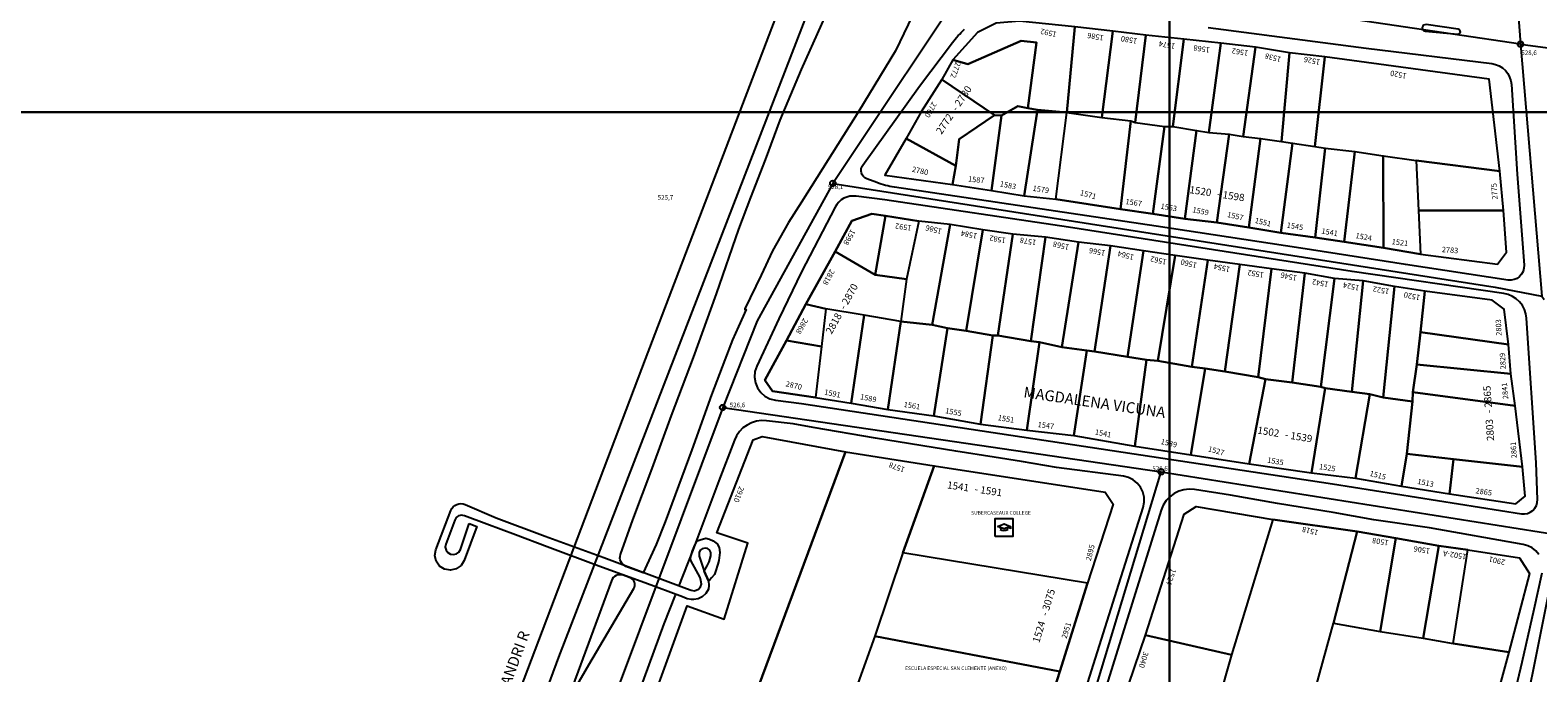
# Model space of a CAD drawing. Extents: x 343203 to 350546, y 6289600 to 6297187.
# Drawn here: x 345986 to 346402, y 6294245 to 6294423 of the extents above; entities that cross this region are included whole.
import ezdxf

# ---------------------------------------------------------------- set-up
doc = ezdxf.new("R2010")
doc.units = 0
doc.header["$MEASUREMENT"] = 0
doc.layers.get('0').update_dxf_attribs({"linetype": 'CONTINUOUS'})
for name, color, linetype in [('1010', 7, 'CONTINUOUS'), ('1400', 7, 'CONTINUOUS'), ('1500', 7, 'CONTINUOUS'), ('2000', 7, 'CONTINUOUS'), ('2510', 7, 'CONTINUOUS'), ('LIMITE_PREDIAL', 7, 'CONTINUOUS')]:
    doc.layers.add(name, color=color, linetype=linetype)

msp = doc.modelspace()

# ---------------------------------------------------------------- linework, layer by layer
at = {"color": 3}
for points in [[(345400, 6294400), (346300, 6294400), (346300, 6295000), (345400, 6295000), (345400, 6294400)], [(346300, 6294400), (347200, 6294400), (347200, 6295000), (346300, 6295000), (346300, 6294400)], [(345400, 6293800), (346300, 6293800), (346300, 6294400), (345400, 6294400), (345400, 6293800)], [(346300, 6293800), (347200, 6293800), (347200, 6294400), (346300, 6294400), (346300, 6293800)]]:
    msp.add_lwpolyline(points, dxfattribs=at)
at = {"color": 1}
msp.add_lwpolyline([(345614.62, 6292930.16), (345662.12, 6293064.91), (345673.13, 6293103.15), (345684.3, 6293133.65), (345704.91, 6293186.36), (345747.22, 6293194.06), (345776.01, 6293270.04), (345824.3, 6293405.16), (345845.85, 6293476.26), (345898.54, 6293619.4), (346131.5, 6294249.54), (346232.34, 6294510.7), (346297.15, 6294686.75)], dxfattribs=at)
at = {"color": 10}
for points in [[(345726.96, 6293189.57), (345759.81, 6293276.44), (345798.31, 6293379.34), (345855.53, 6293531.58), (345944.24, 6293768.41), (346034.86, 6294010.38), (346107.19, 6294204.59), (346155.34, 6294331.76), (346259, 6294603.35)], [(346387.88, 6294537.98), (346396.9, 6294418.74)], [(346247.48, 6294440.91), (346207.11, 6294380.31)], [(346396.9, 6294418.74), (346247.48, 6294440.91)], [(346396.9, 6294418.74), (346460.05, 6294410.25)], [(346396.9, 6294418.74), (346402.81, 6294349.19)], [(346207.11, 6294380.31), (346186.21, 6294342.41), (346176.69, 6294318.45)], [(346207.11, 6294380.31), (346389.92, 6294351.66), (346402.81, 6294349.19), (346403.49, 6294348.28)], [(346176.69, 6294318.45), (346118.9, 6294164.06)], [(346176.69, 6294318.45), (346297.74, 6294300.69)], [(346265.74, 6294194.78), (346297.74, 6294300.69)], [(346297.74, 6294300.69), (346407.89, 6294283.18)], [(346407.89, 6294283.18), (346397.41, 6294230.97), (346369.12, 6294111.52)]]:
    msp.add_lwpolyline(points, dxfattribs=at)
at = {"color": 4}
for points in [[(346251.88, 6294282.81), (346251.88, 6294287.76), (346256.82, 6294287.76), (346256.82, 6294282.81), (346251.88, 6294282.81)], [(346252.58, 6294285.64), (346254.38, 6294286.32), (346256.11, 6294285.63), (346254.38, 6294284.95), (346252.58, 6294285.63)], [(346253.56, 6294285.26), (346253.26, 6294284.77)], [(346255.2, 6294285.27), (346255.38, 6294284.77)], [(346256.11, 6294285.63), (346255.97, 6294284.97)], [(346256.11, 6294285.63), (346256, 6294284.97)], [(346256.11, 6294285.63), (346256.02, 6294284.97)], [(346256.11, 6294285.63), (346256.07, 6294284.97)], [(346256.11, 6294285.63), (346256.1, 6294284.97)], [(346256.11, 6294285.63), (346256.13, 6294284.97)], [(346256.11, 6294285.63), (346256.18, 6294284.97)]]:
    msp.add_lwpolyline(points, dxfattribs=at)
msp.add_arc((346254.33, 6294286.84), 2.33, 242.6955, 296.9155, dxfattribs=at)
at = {"layer": '1400', "color": 2}
for points in [[(346246.98, 6294421.96), (346240.22, 6294414.39), (346237.22, 6294408.99), (346231.52, 6294400.09), (346227.32, 6294392.69), (346221.42, 6294382.59), (346240.12, 6294379.99), (346250.92, 6294378.39), (346259.92, 6294376.89), (346268.62, 6294375.99), (346286.52, 6294373.19), (346295.42, 6294371.89), (346304.22, 6294370.49), (346313.12, 6294369.49), (346321.92, 6294368.09), (346330.72, 6294366.69), (346340.22, 6294365.39), (346348.22, 6294364.19), (346359.12, 6294362.49), (346369.32, 6294360.79), (346390.52, 6294357.99), (346393.02, 6294361.29), (346392.22, 6294372.79), (346391.22, 6294383.69), (346388.22, 6294409.09), (346342.92, 6294415.29), (346333.12, 6294416.39), (346323.72, 6294417.89), (346314.22, 6294418.99), (346304.02, 6294420.09), (346293.52, 6294421.19), (346284.42, 6294422.29), (346273.92, 6294423.49)], [(346252.15, 6294424.55), (346246.98, 6294421.96)], [(346392.43, 6294345.63), (346389.1, 6294348.09), (346370.47, 6294350.58), (346362.16, 6294351.88), (346353.44, 6294353.38), (346345.53, 6294354.09), (346337.41, 6294355.5), (346328.2, 6294356.7), (346319.48, 6294357.9), (346310.57, 6294359.1), (346301.56, 6294360.39), (346292.84, 6294361.7), (346283.72, 6294363.09), (346274.91, 6294364.09), (346265.8, 6294365.49), (346256.79, 6294366.29), (346248.47, 6294367.49), (346239.45, 6294368.99), (346230.84, 6294369.89), (346221.63, 6294371.39), (346217.82, 6294371.94), (346212.34, 6294369.98), (346207.74, 6294361.53), (346199.6, 6294346.94), (346194.31, 6294336.98), (346188.34, 6294326.01), (346190.47, 6294322.93), (346202.29, 6294321.17), (346212.11, 6294319.68), (346222.23, 6294317.89), (346234.95, 6294316.14), (346247.88, 6294313.88), (346260.6, 6294312.23), (346273.62, 6294310.67), (346290.45, 6294307.77), (346305.88, 6294305.34), (346322.01, 6294302.92), (346339.24, 6294300.42), (346351.36, 6294298.96), (346364.08, 6294296.7), (346377.31, 6294294.65), (346395.64, 6294291.86), (346398.22, 6294293.99), (346397.42, 6294302.08), (346395.43, 6294318.86), (346394.23, 6294327.75), (346393.64, 6294335.84), (346392.43, 6294345.63)], [(346158.76, 6294241.44), (346166.86, 6294263.74), (346177.06, 6294260.04), (346183.66, 6294281.04), (346175.06, 6294283.84), (346185.06, 6294309.54), (346187.56, 6294310.44), (346210.56, 6294306.24), (346235.06, 6294302.34), (346282.26, 6294295.04), (346284.46, 6294291.74), (346277.36, 6294269.94), (346269.76, 6294245.54), (346265.76, 6294233.14)], [(346288.76, 6294242.04), (346293.36, 6294255.64), (346304.06, 6294289.04), (346307.36, 6294291.14), (346328.56, 6294287.54), (346351.86, 6294284.24), (346362.46, 6294282.34), (346374.36, 6294280.24), (346382.36, 6294279.14), (346396.66, 6294276.94), (346399.36, 6294272.64), (346393.66, 6294250.94), (346386.46, 6294224.24)]]:
    msp.add_lwpolyline(points, dxfattribs=at)
at = {"layer": '1500'}
for centre in [(346396.89, 6294418.74), (346207.1, 6294380.31), (346176.68, 6294318.45), (346297.73, 6294300.69)]:
    msp.add_circle(centre, 0.759, dxfattribs=at)
at = {"layer": '2000', "color": 1}
for points in [[(346149.99, 6294274.59), (346149.55, 6294274.81), (346149.16, 6294275.11), (346148.83, 6294275.48), (346148.58, 6294275.9), (346148.41, 6294276.37), (346148.34, 6294276.86), (346148.36, 6294277.35), (346148.48, 6294277.83), (346151.84, 6294287.47), (346157.18, 6294301.65), (346162.6, 6294316.22), (346168.66, 6294332.26), (346174.98, 6294349.8), (346181.1, 6294367.72), (346184.49, 6294376.4), (346188.52, 6294386.82), (346192.56, 6294397.78), (346198.43, 6294411.79), (346209.71, 6294436.85)], [(346232.61, 6294434.03), (346224.37, 6294416.9), (346214.26, 6294400.28), (346198.43, 6294375.09), (346194.89, 6294369.5), (346190.43, 6294361.68), (346187.27, 6294355.02), (346182.79, 6294345.65), (346182.78, 6294345.58), (346182.79, 6294345.51), (346182.83, 6294345.44), (346182.89, 6294345.4), (346182.95, 6294345.39), (346183.03, 6294345.4), (346183.09, 6294345.43), (346183.13, 6294345.49), (346181.02, 6294340.85), (346179.37, 6294337.17), (346177.29, 6294331.58), (346173.63, 6294321.98), (346168.16, 6294306.79), (346160.79, 6294286.89), (346158.29, 6294280.65), (346158.3, 6294280.64), (346158.31, 6294280.65), (346154.75, 6294272.81), (346154.75, 6294272.8), (346154.74, 6294272.8), (346149.99, 6294274.59)], [(346296.35, 6294368.47), (346224.09, 6294379.26), (346223.47, 6294379.36), (346222.86, 6294379.48), (346222.25, 6294379.61), (346221.65, 6294379.76), (346221.05, 6294379.92), (346220.45, 6294380.11), (346219.86, 6294380.3), (346219.28, 6294380.52), (346216.44, 6294381.6), (346215.94, 6294381.86), (346215.52, 6294382.22), (346215.19, 6294382.67), (346214.97, 6294383.18), (346214.87, 6294383.73), (346214.9, 6294384.29), (346215.05, 6294384.82), (346215.33, 6294385.31), (346231.04, 6294407.11), (346240.1, 6294419.17), (346240.48, 6294419.67), (346240.87, 6294420.15), (346241.27, 6294420.63), (346241.69, 6294421.1), (346242.11, 6294421.55), (346242.54, 6294422), (346242.98, 6294422.44), (346243.43, 6294422.87)], [(346310.66, 6294423.36), (346354.35, 6294417.66), (346388.96, 6294413.39), (346390.01, 6294413.17), (346391.01, 6294412.76), (346391.93, 6294412.19), (346392.73, 6294411.48), (346393.4, 6294410.63), (346393.91, 6294409.68), (346394.26, 6294408.66), (346394.42, 6294407.59), (346395.98, 6294382.83), (346397.89, 6294357.73), (346397.86, 6294356.87), (346397.64, 6294356.03), (346397.23, 6294355.27), (346396.67, 6294354.61), (346395.98, 6294354.1), (346395.18, 6294353.76), (346394.34, 6294353.6), (346393.47, 6294353.63), (346365.18, 6294357.96), (346336.28, 6294362.39), (346296.35, 6294368.47)], [(346370.83, 6294424.16), (346370.47, 6294424.12), (346370.15, 6294423.95), (346369.92, 6294423.68), (346369.81, 6294423.33), (346369.84, 6294422.97), (346370, 6294422.65), (346370.27, 6294422.41), (346370.61, 6294422.29), (346379.57, 6294421.5), (346379.83, 6294421.53), (346380.06, 6294421.65), (346380.23, 6294421.85), (346380.31, 6294422.1), (346380.29, 6294422.36), (346380.17, 6294422.6), (346379.98, 6294422.77), (346379.73, 6294422.86), (346370.83, 6294424.16)], [(346198.43, 6294355.94), (346192.2, 6294342.96), (346186.09, 6294329.85), (346185.6, 6294328.37), (346185.47, 6294326.83), (346185.7, 6294325.29), (346186.28, 6294323.85), (346187.19, 6294322.59), (346188.36, 6294321.57), (346189.74, 6294320.85), (346191.24, 6294320.47), (346198.43, 6294319.54), (346345.01, 6294297.35), (346397.16, 6294289.1), (346398, 6294289.06), (346398.84, 6294289.21), (346399.62, 6294289.54), (346400.32, 6294290.03), (346400.88, 6294290.66), (346401.3, 6294291.4), (346401.54, 6294292.21), (346401.6, 6294293.06), (346401.21, 6294303.2), (346398.61, 6294343.06), (346398.42, 6294344.3), (346398.02, 6294345.49), (346397.43, 6294346.6), (346396.66, 6294347.6), (346395.73, 6294348.44), (346394.67, 6294349.12), (346393.51, 6294349.61), (346392.29, 6294349.9), (346350.4, 6294356), (346272.13, 6294368.2), (346221.42, 6294375.75), (346213.49, 6294376.78), (346212.63, 6294376.83), (346211.77, 6294376.75), (346210.93, 6294376.53), (346210.14, 6294376.19), (346209.41, 6294375.74), (346208.75, 6294375.17), (346208.19, 6294374.52), (346207.73, 6294373.79), (346198.43, 6294355.94)], [(346271.07, 6294222.13), (346286.08, 6294269.66), (346292.78, 6294290.84), (346293.07, 6294292.27), (346293.04, 6294293.72), (346292.69, 6294295.14), (346292.05, 6294296.45), (346291.14, 6294297.58), (346290, 6294298.5), (346288.69, 6294299.14), (346287.28, 6294299.49), (346268.86, 6294301.9), (346259.14, 6294303.54), (346251.66, 6294304.73), (346241.08, 6294306.39), (346218.83, 6294309.98), (346201.62, 6294312.95), (346196.17, 6294313.93), (346188.75, 6294314.77), (346187.36, 6294314.82), (346185.99, 6294314.63), (346184.66, 6294314.22), (346183.41, 6294313.6), (346182.29, 6294312.79), (346181.31, 6294311.8), (346180.51, 6294310.66), (346179.91, 6294309.41), (346175.61, 6294298.24), (346168.45, 6294279.06), (346164.49, 6294269.03)], [(346401.99, 6294277.83), (346401.15, 6294278.86), (346400.12, 6294279.69), (346398.94, 6294280.3), (346397.67, 6294280.65), (346371.78, 6294285.19), (346356.46, 6294287.39), (346345.23, 6294289.42), (346329.84, 6294291.98), (346316.86, 6294294.21), (346306.89, 6294295.8), (346305.43, 6294295.9), (346303.98, 6294295.75), (346302.58, 6294295.33), (346301.27, 6294294.68), (346300.1, 6294293.8), (346299.11, 6294292.73), (346298.32, 6294291.5), (346297.76, 6294290.15), (346279.04, 6294230.23), (346269.68, 6294196.96)], [(346106.67, 6294286.42), (346108.78, 6294285.59), (346105.34, 6294276.22), (346104.46, 6294274.84), (346103.13, 6294273.9), (346101.54, 6294273.53), (346099.93, 6294273.8), (346098.54, 6294274.67), (346097.59, 6294275.99), (346097.21, 6294277.58), (346097.46, 6294279.19), (346101.68, 6294290.03), (346101.95, 6294290.56), (346102.32, 6294291.02), (346102.78, 6294291.4), (346103.3, 6294291.68), (346103.86, 6294291.85), (346104.45, 6294291.91), (346105.04, 6294291.85), (346105.61, 6294291.67), (346114.12, 6294288), (346127.65, 6294282.93), (346143.89, 6294277.04), (346166.7, 6294268.45), (346167.98, 6294268.03), (346168.82, 6294267.8), (346169.41, 6294267.99), (346170.04, 6294268.32), (346170.52, 6294268.91), (346170.81, 6294269.72), (346170.67, 6294270.71), (346170.45, 6294271.56), (346167.9, 6294276.23), (346167.76, 6294276.93), (346168.38, 6294278.85), (346169.05, 6294280.61), (346169.67, 6294281.61), (346170.48, 6294281.9), (346171.99, 6294282.34), (346173.02, 6294282.12), (346174.05, 6294281.68), (346175.2, 6294280.84), (346175.75, 6294279.81), (346175.86, 6294278.44), (346175.64, 6294276.23), (346175.38, 6294275.2), (346174.72, 6294273.18), (346174.42, 6294272.37), (346173.61, 6294271.38), (346173.13, 6294270.86), (346172.8, 6294270.64), (346171.59, 6294273.25), (346172.4, 6294274.73), (346172.91, 6294275.87), (346173.43, 6294277.49), (346173.43, 6294278.44), (346173.06, 6294279.18), (346172.54, 6294279.51), (346171.88, 6294279.62), (346171.03, 6294279.4), (346170.48, 6294279.03), (346170.19, 6294278.41), (346170.22, 6294277.41), (346170.67, 6294276.05), (346171.59, 6294273.25), (346172.8, 6294270.64), (346172.84, 6294269.31), (346172.73, 6294268.28), (346171.99, 6294267.14), (346171.03, 6294266.15), (346169.89, 6294265.67), (346168.71, 6294265.41), (346168.05, 6294265.45), (346166.91, 6294265.63), (346165.59, 6294266.14), (346155.17, 6294270.09), (346142.54, 6294274.63), (346128.2, 6294279.97), (346119.48, 6294283.26), (346111.58, 6294286.24), (346105.4, 6294288.57), (346105, 6294288.67), (346104.59, 6294288.7), (346104.19, 6294288.64), (346103.8, 6294288.51), (346103.45, 6294288.31), (346103.14, 6294288.04), (346102.89, 6294287.71), (346102.71, 6294287.35), (346100.23, 6294280.7), (346100.12, 6294279.87), (346100.34, 6294279.06), (346100.85, 6294278.4), (346101.57, 6294277.98), (346102.4, 6294277.86), (346103.21, 6294278.06), (346103.89, 6294278.55), (346104.33, 6294279.27), (346106.67, 6294286.42)], [(346388.07, 6294208.86), (346397.34, 6294248.12), (346400.67, 6294262.79), (346402.93, 6294272.76)], [(346149.19, 6294272.14), (346148.71, 6294272.26), (346148.22, 6294272.29), (346147.74, 6294272.22), (346147.27, 6294272.05), (346146.85, 6294271.8), (346146.49, 6294271.48), (346146.19, 6294271.08), (346145.98, 6294270.64), (346135.27, 6294241.4)], [(346136.09, 6294241.02), (346139.78, 6294247.41), (346152.2, 6294268.45), (346152.38, 6294268.87), (346152.47, 6294269.31), (346152.47, 6294269.77), (346152.36, 6294270.21), (346152.16, 6294270.61), (346151.88, 6294270.97), (346151.52, 6294271.25), (346151.11, 6294271.45), (346149.19, 6294272.14)], [(346163.55, 6294266.66), (346160.42, 6294258.72), (346152.12, 6294236.1)]]:
    msp.add_lwpolyline(points, dxfattribs=at)
at = {"layer": 'LIMITE_PREDIAL', "color": 4}
for points in [[(346246.98, 6294421.96), (346240.22, 6294414.39), (346244.32, 6294413.19), (346259.12, 6294419.69), (346263.32, 6294419.19), (346260.92, 6294401.09), (346263.62, 6294400.59), (346271.72, 6294399.89), (346273.92, 6294423.49), (346258.62, 6294425.06), (346252.15, 6294424.55), (346246.98, 6294421.96)], [(346273.92, 6294423.49), (346271.72, 6294399.89), (346281.32, 6294398.49), (346284.42, 6294422.29), (346273.92, 6294423.49)], [(346237.22, 6294408.99), (346251.72, 6294399.19), (346253.62, 6294399.09), (346258.12, 6294401.59), (346260.92, 6294401.09), (346263.32, 6294419.19), (346259.12, 6294419.69), (346244.32, 6294413.19), (346240.22, 6294414.39), (346237.22, 6294408.99)], [(346284.42, 6294422.29), (346281.32, 6294398.49), (346289.32, 6294397.59), (346290.52, 6294397.09), (346293.52, 6294421.19), (346284.42, 6294422.29)], [(346293.52, 6294421.19), (346290.52, 6294397.09), (346298.62, 6294395.99), (346300.92, 6294395.99), (346304.02, 6294420.09), (346293.52, 6294421.19)], [(346304.02, 6294420.09), (346300.92, 6294395.99), (346307.52, 6294394.89), (346310.92, 6294394.39), (346314.22, 6294418.99), (346304.02, 6294420.09)], [(346314.22, 6294418.99), (346310.92, 6294394.39), (346316.52, 6294393.89), (346320.32, 6294393.29), (346323.72, 6294417.89), (346314.22, 6294418.99)], [(346323.72, 6294417.89), (346320.32, 6294393.29), (346325.12, 6294392.69), (346330.92, 6294391.89), (346333.12, 6294416.39), (346323.72, 6294417.89)], [(346333.12, 6294416.39), (346330.92, 6294391.89), (346334.02, 6294391.39), (346340.12, 6294390.49), (346342.92, 6294415.29), (346333.12, 6294416.39)], [(346342.92, 6294415.29), (346340.12, 6294390.49), (346343.02, 6294389.99), (346351.22, 6294389.09), (346359.02, 6294387.89), (346368.12, 6294386.59), (346391.22, 6294383.69), (346388.22, 6294409.09), (346342.92, 6294415.29)], [(346227.32, 6294392.69), (346241.02, 6294385.19), (346241.92, 6294392.49), (346251.72, 6294399.19), (346237.22, 6294408.99), (346231.52, 6294400.09), (346227.32, 6294392.69)], [(346250.92, 6294378.39), (346253.62, 6294399.09), (346251.72, 6294399.19), (346241.92, 6294392.49), (346241.02, 6294385.19), (346240.12, 6294379.99), (346250.92, 6294378.39)], [(346259.92, 6294376.89), (346263.62, 6294400.59), (346260.92, 6294401.09), (346258.12, 6294401.59), (346253.62, 6294399.09), (346250.92, 6294378.39), (346259.92, 6294376.89)], [(346268.62, 6294375.99), (346271.72, 6294399.89), (346263.62, 6294400.59), (346259.92, 6294376.89), (346268.62, 6294375.99)], [(346268.62, 6294375.99), (346271.72, 6294399.89), (346281.32, 6294398.49), (346289.32, 6294397.59), (346286.52, 6294373.19), (346268.62, 6294375.99)], [(346286.52, 6294373.19), (346289.32, 6294397.59), (346290.52, 6294397.09), (346298.62, 6294395.99), (346295.42, 6294371.89), (346286.52, 6294373.19)], [(346295.42, 6294371.89), (346298.62, 6294395.99), (346300.92, 6294395.99), (346307.52, 6294394.89), (346304.22, 6294370.49), (346295.42, 6294371.89)], [(346304.22, 6294370.49), (346307.52, 6294394.89), (346310.92, 6294394.39), (346316.52, 6294393.89), (346313.12, 6294369.49), (346304.22, 6294370.49)], [(346313.12, 6294369.49), (346316.52, 6294393.89), (346320.32, 6294393.29), (346325.12, 6294392.69), (346321.92, 6294368.09), (346313.12, 6294369.49)], [(346240.12, 6294379.99), (346241.02, 6294385.19), (346227.32, 6294392.69), (346221.42, 6294382.59), (346240.12, 6294379.99)], [(346321.92, 6294368.09), (346325.12, 6294392.69), (346330.92, 6294391.89), (346334.02, 6294391.39), (346330.72, 6294366.69), (346321.92, 6294368.09)], [(346330.72, 6294366.69), (346334.02, 6294391.39), (346340.12, 6294390.49), (346343.02, 6294389.99), (346340.22, 6294365.39), (346330.72, 6294366.69)], [(346340.22, 6294365.39), (346343.02, 6294389.99), (346351.22, 6294389.09), (346348.22, 6294364.19), (346340.22, 6294365.39)], [(346348.22, 6294364.19), (346351.22, 6294389.09), (346359.02, 6294387.89), (346359.12, 6294362.49), (346348.22, 6294364.19)], [(346359.12, 6294362.49), (346359.02, 6294387.89), (346368.12, 6294386.59), (346368.72, 6294372.79), (346369.32, 6294360.79), (346359.12, 6294362.49)], [(346391.22, 6294383.69), (346368.12, 6294386.59), (346368.72, 6294372.79), (346392.22, 6294372.79), (346391.22, 6294383.69)], [(346392.22, 6294372.79), (346368.72, 6294372.79), (346369.32, 6294360.79), (346390.52, 6294357.99), (346393.02, 6294361.29), (346392.22, 6294372.79)], [(346212.34, 6294369.98), (346217.82, 6294371.94), (346221.63, 6294371.39), (346218.81, 6294355.05), (346207.74, 6294361.53), (346212.34, 6294369.98)], [(346221.63, 6294371.39), (346230.84, 6294369.89), (346227.42, 6294353.85), (346218.81, 6294355.05), (346221.63, 6294371.39)], [(346230.84, 6294369.89), (346227.42, 6294353.85), (346225.86, 6294342.23), (346234.47, 6294341.23), (346239.45, 6294368.99), (346230.84, 6294369.89)], [(346239.45, 6294368.99), (346234.47, 6294341.23), (346238.78, 6294340.38), (346243.89, 6294339.64), (346248.47, 6294367.49), (346239.45, 6294368.99)], [(346248.47, 6294367.49), (346243.89, 6294339.64), (346251.3, 6294338.32), (346252.6, 6294338.34), (346256.79, 6294366.29), (346248.47, 6294367.49)], [(346256.79, 6294366.29), (346252.6, 6294338.34), (346261.72, 6294336.74), (346265.8, 6294365.49), (346256.79, 6294366.29)], [(346265.8, 6294365.49), (346261.72, 6294336.74), (346264.12, 6294336.47), (346270.34, 6294335.14), (346274.91, 6294364.09), (346265.8, 6294365.49)], [(346207.74, 6294361.53), (346218.81, 6294355.05), (346227.42, 6294353.85), (346225.86, 6294342.23), (346215.74, 6294343.92), (346205.12, 6294345.7), (346199.6, 6294346.94), (346207.74, 6294361.53)], [(346274.91, 6294364.09), (346270.34, 6294335.14), (346277.25, 6294334.22), (346279.35, 6294333.94), (346283.72, 6294363.09), (346274.91, 6294364.09)], [(346283.72, 6294363.09), (346279.35, 6294333.94), (346288.47, 6294332.44), (346292.84, 6294361.7), (346283.72, 6294363.09)], [(346292.84, 6294361.7), (346288.47, 6294332.44), (346293.68, 6294331.6), (346296.79, 6294331.34), (346301.56, 6294360.39), (346292.84, 6294361.7)], [(346301.56, 6294360.39), (346296.79, 6294331.34), (346306.2, 6294329.65), (346310.57, 6294359.1), (346301.56, 6294360.39)], [(346310.57, 6294359.1), (346306.2, 6294329.65), (346309.91, 6294329.19), (346315.32, 6294328.35), (346319.48, 6294357.9), (346310.57, 6294359.1)], [(346319.48, 6294357.9), (346315.32, 6294328.35), (346324.54, 6294326.85), (346328.2, 6294356.7), (346319.48, 6294357.9)], [(346328.2, 6294356.7), (346324.54, 6294326.85), (346326.54, 6294326.28), (346333.86, 6294325.36), (346337.41, 6294355.5), (346328.2, 6294356.7)], [(346337.41, 6294355.5), (346333.86, 6294325.36), (346341.77, 6294324.15), (346345.53, 6294354.09), (346337.41, 6294355.5)], [(346345.53, 6294354.09), (346341.77, 6294324.15), (346342.97, 6294323.76), (346350.39, 6294322.75), (346353.44, 6294353.38), (346345.53, 6294354.09)], [(346353.44, 6294353.38), (346350.39, 6294322.75), (346355.29, 6294322.1), (346359, 6294321.24), (346362.16, 6294351.88), (346353.44, 6294353.38)], [(346362.16, 6294351.88), (346359, 6294321.24), (346367.12, 6294320.14), (346367.19, 6294322.64), (346368.3, 6294330.35), (346369.3, 6294339.26), (346370.47, 6294350.58), (346362.16, 6294351.88)], [(346370.47, 6294350.58), (346369.3, 6294339.26), (346393.64, 6294335.84), (346392.43, 6294345.63), (346389.1, 6294348.09), (346370.47, 6294350.58)], [(346199.6, 6294346.94), (346205.12, 6294345.7), (346203.93, 6294335.28), (346194.31, 6294336.98), (346199.6, 6294346.94)], [(346212.11, 6294319.68), (346215.74, 6294343.92), (346205.12, 6294345.7), (346203.93, 6294335.28), (346202.29, 6294321.17), (346212.11, 6294319.68)], [(346222.23, 6294317.89), (346225.86, 6294342.23), (346215.74, 6294343.92), (346212.11, 6294319.68), (346222.23, 6294317.89)], [(346234.95, 6294316.14), (346238.78, 6294340.38), (346234.47, 6294341.23), (346225.86, 6294342.23), (346222.23, 6294317.89), (346234.95, 6294316.14)], [(346247.88, 6294313.88), (346251.3, 6294338.32), (346243.89, 6294339.64), (346238.78, 6294340.38), (346234.95, 6294316.14), (346247.88, 6294313.88)], [(346194.31, 6294336.98), (346203.93, 6294335.28), (346202.29, 6294321.17), (346190.47, 6294322.93), (346188.34, 6294326.01), (346194.31, 6294336.98)], [(346260.6, 6294312.23), (346264.12, 6294336.47), (346261.72, 6294336.74), (346252.6, 6294338.34), (346251.3, 6294338.32), (346247.88, 6294313.88), (346260.6, 6294312.23)], [(346273.62, 6294310.67), (346277.25, 6294334.22), (346270.34, 6294335.14), (346264.12, 6294336.47), (346260.6, 6294312.23), (346273.62, 6294310.67)], [(346393.64, 6294335.84), (346369.3, 6294339.26), (346368.3, 6294330.35), (346394.23, 6294327.75), (346393.64, 6294335.84)], [(346290.45, 6294307.77), (346293.68, 6294331.6), (346288.47, 6294332.44), (346279.35, 6294333.94), (346277.25, 6294334.22), (346273.62, 6294310.67), (346290.45, 6294307.77)], [(346305.88, 6294305.34), (346309.91, 6294329.19), (346306.2, 6294329.65), (346296.79, 6294331.34), (346293.68, 6294331.6), (346290.45, 6294307.77), (346305.88, 6294305.34)], [(346322.01, 6294302.92), (346326.54, 6294326.28), (346324.54, 6294326.85), (346315.32, 6294328.35), (346309.91, 6294329.19), (346305.88, 6294305.34), (346322.01, 6294302.92)], [(346394.23, 6294327.75), (346368.3, 6294330.35), (346367.19, 6294322.64), (346395.43, 6294318.86), (346394.23, 6294327.75)], [(346339.24, 6294300.42), (346342.97, 6294323.76), (346341.77, 6294324.15), (346333.86, 6294325.36), (346326.54, 6294326.28), (346322.01, 6294302.92), (346339.24, 6294300.42)], [(346351.36, 6294298.96), (346355.29, 6294322.1), (346350.39, 6294322.75), (346342.97, 6294323.76), (346339.24, 6294300.42), (346351.36, 6294298.96)], [(346364.08, 6294296.7), (346365.58, 6294305.62), (346367.12, 6294320.14), (346359, 6294321.24), (346355.29, 6294322.1), (346351.36, 6294298.96), (346364.08, 6294296.7)], [(346395.43, 6294318.86), (346367.19, 6294322.64), (346367.12, 6294320.14), (346365.58, 6294305.62), (346378.4, 6294304.16), (346397.42, 6294302.08), (346395.43, 6294318.86)], [(346185.06, 6294309.54), (346187.56, 6294310.44), (346210.56, 6294306.24), (346184.56, 6294236.04), (346158.76, 6294241.44), (346166.86, 6294263.74), (346177.06, 6294260.04), (346183.66, 6294281.04), (346175.06, 6294283.84), (346185.06, 6294309.54)], [(346210.56, 6294306.24), (346235.06, 6294302.34), (346226.46, 6294278.34), (346218.66, 6294255.34), (346213.96, 6294242.24), (346209.96, 6294231.14), (346184.56, 6294236.04), (346210.56, 6294306.24)], [(346235.06, 6294302.34), (346282.26, 6294295.04), (346284.46, 6294291.74), (346277.36, 6294269.94), (346226.46, 6294278.34), (346235.06, 6294302.34)], [(346377.31, 6294294.65), (346378.4, 6294304.16), (346365.58, 6294305.62), (346364.08, 6294296.7), (346377.31, 6294294.65)], [(346397.42, 6294302.08), (346378.4, 6294304.16), (346377.31, 6294294.65), (346395.64, 6294291.86), (346398.22, 6294293.99), (346397.42, 6294302.08)], [(346304.06, 6294289.04), (346307.36, 6294291.14), (346328.56, 6294287.54), (346317.16, 6294250.14), (346293.36, 6294255.64), (346304.06, 6294289.04)], [(346328.56, 6294287.54), (346317.16, 6294250.14), (346313.56, 6294237.54), (346310.26, 6294225.04), (346306.76, 6294213.04), (346331.36, 6294208.34), (346334.96, 6294221.34), (346338.46, 6294234.14), (346345.26, 6294258.94), (346351.86, 6294284.24), (346328.56, 6294287.54)], [(346351.86, 6294284.24), (346345.26, 6294258.94), (346358.16, 6294256.64), (346362.46, 6294282.34), (346351.86, 6294284.24)], [(346362.46, 6294282.34), (346358.16, 6294256.64), (346370.06, 6294254.74), (346374.36, 6294280.24), (346362.46, 6294282.34)], [(346277.36, 6294269.94), (346226.46, 6294278.34), (346218.66, 6294255.34), (346269.76, 6294245.54), (346277.36, 6294269.94)], [(346374.36, 6294280.24), (346370.06, 6294254.74), (346378.36, 6294253.34), (346382.36, 6294279.14), (346374.36, 6294280.24)], [(346393.66, 6294250.94), (346378.36, 6294253.34), (346382.36, 6294279.14), (346396.66, 6294276.94), (346399.36, 6294272.64), (346393.66, 6294250.94)], [(346386.46, 6294224.24), (346338.46, 6294234.14), (346345.26, 6294258.94), (346358.16, 6294256.64), (346370.06, 6294254.74), (346378.36, 6294253.34), (346393.66, 6294250.94), (346386.46, 6294224.24)], [(346269.76, 6294245.54), (346218.66, 6294255.34), (346213.96, 6294242.24), (346265.76, 6294233.14), (346269.76, 6294245.54)], [(346293.36, 6294255.64), (346317.16, 6294250.14), (346313.56, 6294237.54), (346288.76, 6294242.04), (346293.36, 6294255.64)]]:
    msp.add_lwpolyline(points, dxfattribs=at)

# ---------------------------------------------------------------- texts
at = {"color": 1}
for s, p in [('528,6', (346397.15, 6294415.75)), ('525,7', (346158.77, 6294375.82)), ('528,1', (346205.73, 6294378.75)), ('526,6', (346178.65, 6294318.52)), ('528,6', (346295.29, 6294300.98))]:
    msp.add_text(s, height=1.25, dxfattribs=at).set_placement(p)
at = {"color": 10}
for s, height, rotation, p in [('MAGDALENA VICUNA', 3, 351.6815, (346259.59, 6294321.26)), (' - 3075', 2, 73.1667, (346266.12, 6294260.13)), ('PDTE J ALESSANDRI R', 3, 69.6717, (346108.92, 6294216.78)), ('1524', 2, 73.1667, (346264.07, 6294253.35))]:
    msp.add_text(s, height=height, rotation=rotation, dxfattribs=at).set_placement(p)
at = {"color": 4}
for s, p in [('SUBERCASEAUX COLLEGE', (346245.27, 6294288.87)), ('ESCUELA ESPECIAL SAN CLEMENTE (ANEXO)', (346227.02, 6294245.96))]:
    msp.add_text(s, height=1, dxfattribs=at).set_placement(p)
at = {"layer": '1010', "color": 10}
for s, rotation, p in [(' - 2780', 56.3217, (346241.01, 6294399.56)), ('2772', 56.3217, (346237.09, 6294393.67)), ('1520', 351.2804, (346305.43, 6294377.65)), (' - 1598', 351.2804, (346312.43, 6294376.58)), (' - 2870', 61.1346, (346210.17, 6294344.72)), ('2818', 61.1346, (346206.75, 6294338.52)), (' - 2865', 93.9545, (346389.18, 6294316.33)), ('2803', 93.9545, (346389.66, 6294309.27)), ('1502', 350.5356, (346324.17, 6294311.28)), (' - 1539', 350.5356, (346331.15, 6294310.12)), ('1541', 351.6815, (346238.53, 6294296.13)), (' - 1591', 351.6815, (346245.53, 6294295.1))]:
    msp.add_text(s, height=2, rotation=rotation, dxfattribs=at).set_placement(p)
at = {"layer": '2510', "color": 4}
for s, rotation, p in [('1592', 167.1891, (346269, 6294422.08)), ('1586', 170.0539, (346281.94, 6294421.16)), ('1580', 170.3404, (346291.22, 6294420.28)), ('1574', 169.9966, (346301.69, 6294418.87)), ('1568', 171.83, (346311.25, 6294417.84)), ('1562', 170.7987, (346321.85, 6294416.96)), ('1538', 166.0432, (346330.98, 6294415.19)), ('1526', 169.0798, (346341.72, 6294414.46)), ('2772', 250.2107, (346241.04, 6294414.02)), ('1520', 168.7934, (346365.57, 6294410.63)), ('2760', 241.0433, (346234.56, 6294402.98)), ('2780', 346.9832, (346228.82, 6294383.56)), ('1587', 354.1452, (346244.36, 6294380.82)), ('1583', 348.7021, (346253.09, 6294379.52)), ('1579', 351.2804, (346262.16, 6294378.27)), ('1571', 344.6914, (346275.19, 6294377.09)), ('2775', 93.6786, (346390.59, 6294375.91)), ('1567', 351.2231, (346287.79, 6294374.62)), ('1563', 350.421, (346297.47, 6294373.32)), ('1559', 347.9573, (346306.25, 6294372.38)), ('1592', 171.8873, (346228.9, 6294368.69)), ('1586', 165.6421, (346237.29, 6294367.72)), ('1557', 346.9832, (346315.82, 6294371.06)), ('1551', 346.1811, (346323.47, 6294369.44)), ('1545', 350.3637, (346332.3, 6294368.11)), ('1598', 240.012, (346212.16, 6294367.78)), ('1584', 168.7361, (346247.05, 6294366.46)), ('1582', 170.5695, (346254.93, 6294365.25)), ('1578', 170.7987, (346263.35, 6294364.67)), ('1568', 167.762, (346272.46, 6294363.38)), ('1541', 350.0199, (346341.87, 6294366.49)), ('1524', 349.2178, (346351.27, 6294365.24)), ('1521', 352.8274, (346361.3, 6294363.55)), ('1566', 169.882, (346282.41, 6294361.77)), ('1564', 164.6108, (346290.34, 6294360.56)), ('1562', 167.6474, (346299.34, 6294359.3)), ('2783', 355.3484, (346375.14, 6294361.35)), ('2818', 241.9601, (346206.37, 6294356.76)), ('1560', 166.2151, (346307.72, 6294358.33)), ('1554', 167.361, (346316.87, 6294357.21)), ('1552', 170.1112, (346326.16, 6294355.7)), ('1546', 167.5329, (346335.32, 6294354.84)), ('1542', 169.309, (346344.01, 6294353.11)), ('1524', 168.3923, (346352.55, 6294352.14)), ('1522', 170.6268, (346360.78, 6294351.17)), ('1520', 168.5642, (346369.32, 6294349.44)), ('2868', 240.4131, (346199.02, 6294343.24)), ('2803', 91.9024, (346391.68, 6294338.28)), ('2829', 92.6473, (346392.85, 6294329.02)), ('2870', 346.9259, (346193.94, 6294324.32)), ('1591', 348.874, (346204.62, 6294322.01)), ('2841', 94.7672, (346393.55, 6294320.81)), ('1589', 348.301, (346214.53, 6294320.75)), ('1561', 350.6502, (346226.58, 6294318.61)), ('1555', 348.6448, (346238.02, 6294316.91)), ('1551', 350.0199, (346252.54, 6294314.97)), ('1547', 352.0826, (346263.56, 6294313.06)), ('1541', 349.1605, (346279.34, 6294310.99)), ('1539', 346.9259, (346297.49, 6294308.38)), ('1527', 344.0039, (346310.54, 6294306.38)), ('2861', 93.7359, (346395.9, 6294304.49)), ('1578', 159.626, (346227.14, 6294301.84)), ('1535', 349.5043, (346326.9, 6294303.28)), ('1525', 351.5096, (346341.24, 6294301.44)), ('1515', 345.6654, (346355.15, 6294299.59)), ('1513', 348.5875, (346368.34, 6294297.38)), ('2910', 248.2053, (346181.33, 6294296.82)), ('2865', 351.6242, (346384.42, 6294294.77)), ('1518', 166.2723, (346341.25, 6294284.53)), ('1508', 170.9706, (346360.58, 6294281.81)), ('2895', 75.745, (346278.29, 6294275.98)), ('1506', 171.0852, (346372.04, 6294279.52)), ('1502-A', 170.9706, (346382.06, 6294277.95)), ('2901', 167.6474, (346392.8, 6294276.37)), ('1524', 252.0441, (346300.44, 6294274.08)), ('2951', 72.9375, (346271.59, 6294254.53)), ('3040', 253.1327, (346292.85, 6294251.18))]:
    msp.add_text(s, height=1.5, rotation=rotation, dxfattribs=at).set_placement(p)

doc.saveas('drawing.dxf')
